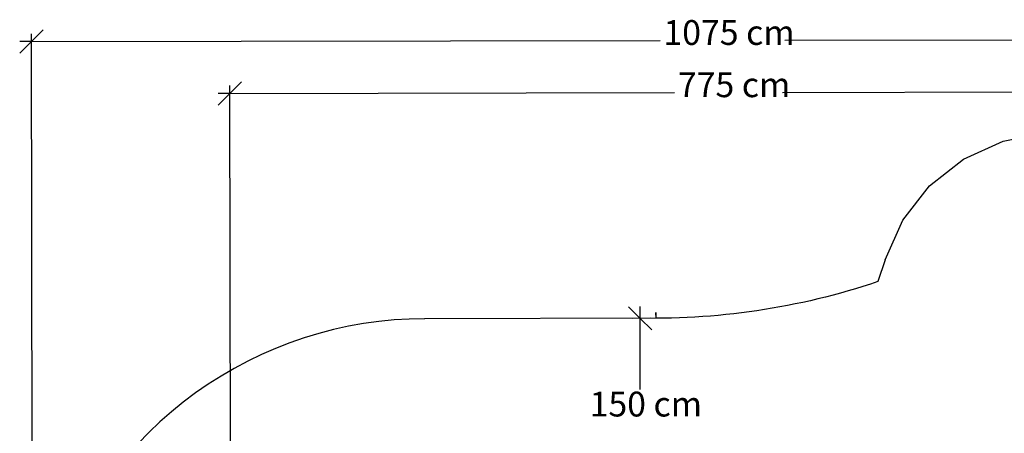
# Model space of a CAD drawing. Units: centimetres. Extents: x -576 to 669, y -469 to 470.
# Drawn here: x -576 to 190, y 148 to 470 of the extents above; entities that cross this region are included whole.
import ezdxf

# ---------------------------------------------------------------- set-up
doc = ezdxf.new("R2010")
doc.units = ezdxf.units.CM
doc.styles.add('Tahoma', font='Tahoma')

msp = doc.modelspace()

# ---------------------------------------------------------------- linework, layer by layer
at = {"color": 250}
for p, q in [((-566.84, 453.07), (-557.76, 462.18)), ((-566.84, 453.07), (-575.93, 453.05)), ((-575.91, 443.96), (-566.84, 453.07)), ((-565.83, -71.91), (-566.85, 459.13)), ((-566.84, 453.07), (-77.79, 454)), ((19.17, 454.19), (508.21, 455.12)), ((-412.4, 412.73), (-403.33, 421.84)), ((-411.33, -148.42), (-412.41, 418.79)), ((17.46, 413.55), (363.35, 414.21)), ((-412.4, 412.73), (-421.49, 412.71)), ((-421.47, 403.62), (-412.4, 412.73)), ((-412.4, 412.73), (-66.51, 413.39)), ((-102.47, 246.9), (-93.36, 237.83)), ((-93.36, 237.83), (-93.38, 246.92)), ((-85.51, 237.85), (-99.42, 237.82)), ((-93.36, 237.83), (-84.25, 228.76)), ((-93.26, 182.41), (-93.36, 237.83))]:
    msp.add_line(p, q, dxfattribs=at)
for p, q in [((158.25, 361.73), (188.98, 375.71)), ((188.98, 375.71), (222.17, 381.95)), ((131.75, 340.81), (158.25, 361.73)), ((111, 314.17), (131.75, 340.81)), ((97.22, 283.35), (111, 314.17)), ((97.22, 283.35), (91.53, 266.38)), ((74.22, 260.85), (68.41, 259.14)), ((80.01, 262.63), (74.22, 260.85)), ((85.78, 264.47), (80.01, 262.63)), ((91.53, 266.38), (85.78, 264.47)), ((45, 252.94), (39.1, 251.56)), ((50.88, 254.39), (45, 252.94)), ((56.74, 255.91), (50.88, 254.39)), ((62.58, 257.49), (56.74, 255.91)), ((68.41, 259.14), (62.58, 257.49)), ((9.41, 245.62), (3.44, 244.63)), ((15.38, 246.67), (9.41, 245.62)), ((21.33, 247.79), (15.38, 246.67)), ((27.27, 248.98), (21.33, 247.79)), ((33.19, 250.24), (27.27, 248.98)), ((39.1, 251.56), (33.19, 250.24)), ((-260.99, 237.51), (-272.88, 237.26)), ((-260.9, 237.51), (-260.99, 237.51)), ((-80.99, 237.85), (-260.9, 237.51)), ((-80.96, 237.85), (-80.99, 242.38)), ((-80.99, 242.38), (-80.99, 237.85)), ((-74.93, 237.9), (-80.96, 237.85)), ((-68.88, 238.01), (-74.93, 237.9)), ((-62.82, 238.19), (-68.88, 238.01)), ((-56.77, 238.44), (-62.82, 238.19)), ((-50.72, 238.76), (-56.77, 238.44)), ((-44.68, 239.14), (-50.72, 238.76)), ((-38.64, 239.59), (-44.68, 239.14)), ((-32.61, 240.11), (-38.64, 239.59)), ((-26.58, 240.7), (-32.61, 240.11)), ((-20.56, 241.35), (-26.58, 240.7)), ((-14.55, 242.07), (-20.56, 241.35)), ((-8.54, 242.86), (-14.55, 242.07)), ((-2.55, 243.71), (-8.54, 242.86)), ((3.44, 244.63), (-2.55, 243.71)), ((-320.09, 231.62), (-331.71, 229.07)), ((-308.38, 233.72), (-320.09, 231.62)), ((-296.59, 235.36), (-308.38, 233.72)), ((-284.75, 236.54), (-296.59, 235.36)), ((-272.88, 237.26), (-284.75, 236.54)), ((-354.6, 222.63), (-365.85, 218.74)), ((-343.22, 226.07), (-354.6, 222.63)), ((-331.71, 229.07), (-343.22, 226.07)), ((-365.85, 218.74), (-376.93, 214.42)), ((-387.84, 209.67), (-398.55, 204.49)), ((-376.93, 214.42), (-387.84, 209.67)), ((-398.55, 204.49), (-409.06, 198.91)), ((-419.34, 192.92), (-429.37, 186.54)), ((-409.06, 198.91), (-419.34, 192.92)), ((-429.37, 186.54), (-439.16, 179.77)), ((-439.16, 179.77), (-448.67, 172.62)), ((-448.67, 172.62), (-457.89, 165.11)), ((-457.89, 165.11), (-466.82, 157.24)), ((-466.82, 157.24), (-475.43, 149.04)), ((-475.43, 149.04), (-483.72, 140.5))]:
    msp.add_line(p, q)

# ---------------------------------------------------------------- texts
at = {"color": 250, "char_height": 19.277, "attachment_point": 7, "style": 'Tahoma'}
for s, insert in [('1075 cm', (-75.19, 444.46)), ('775 cm', (-63.92, 403.83)), ('150 cm', (-132.61, 155.46))]:
    msp.add_mtext(s, dxfattribs=dict(at, insert=insert))

doc.saveas('drawing.dxf')
